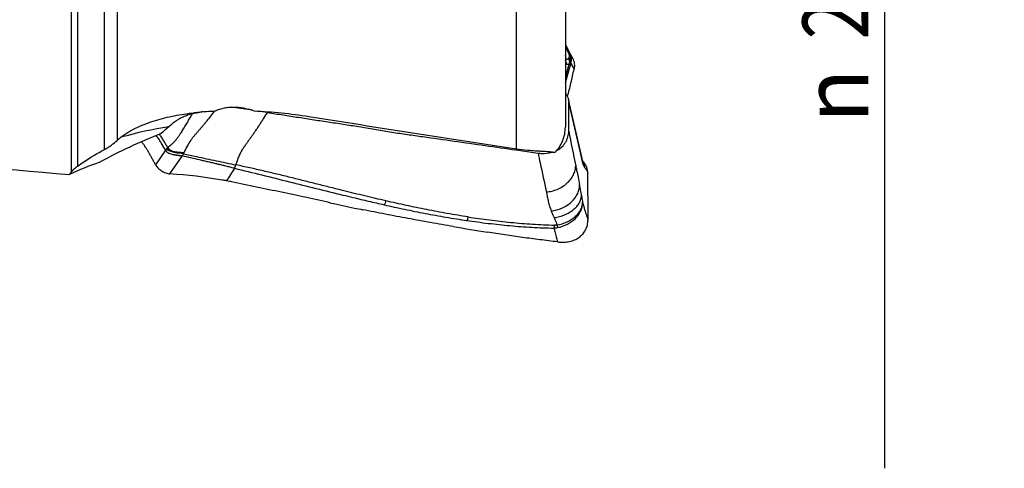
# Model space of a CAD drawing. Units: millimetres. Extents: x 0 to 594, y 0 to 420.
# Drawn here: x 443 to 495, y 198 to 222 of the extents above; entities that cross this region are included whole.
import ezdxf
from ezdxf.enums import TextEntityAlignment as Align

# ---------------------------------------------------------------- set-up
doc = ezdxf.new("R2010")
doc.units = ezdxf.units.MM
doc.header["$LTSCALE"] = 32.67
doc.layers.get('0').update_dxf_attribs({"linetype": 'CONTINUOUS'})
for name, color, linetype in [('607078340-000_CL', 7, 'CONTINUOUS'), ('607088250-000_DIM', 7, 'CONTINUOUS'), ('607088251-000_CL', 7, 'CONTINUOUS')]:
    doc.layers.add(name, color=color, linetype=linetype)
doc.styles.get("Standard").update_dxf_attribs({"font": 'TXT.SHX', "width": 0.7})
doc.styles.add('TEXTSTYLE_2', font='gdt', dxfattribs={"width": 0.7})
doc.dimstyles.new('DIMSTYLE_1', dxfattribs={"dimtxt": 3.5, "dimasz": 3.5, "dimexe": 1.5, "dimexo": 0, "dimgap": 0.875, "dimtad": 1, "dimdec": 3, "dimlfac": 0.5, "dimdsep": 46, "dimtxsty": 'STANDARD', "dimblk": '_FILLED', "dimblk1": '_FILLED', "dimblk2": '_FILLED', "dimcen": 0.09, "dimclrt": 2, "dimadec": 3, "dimazin": 2, "dimtol": 1, "dimtp": 0.25, "dimtm": 0.25, "dimtfac": 1, "dimtdec": 3, "dimtofl": 0, "dimtmove": 0, "dimatfit": 3, "dimldrblk": '_FILLED', "dimfxl": 1, "dimtolj": 1, "dimarcsym": 0})

# ---------------------------------------------------------------- blocks, each defined once
blk = doc.blocks.new('_FILLED')
at = {"color": 0, "linetype": 'BYBLOCK'}
blk.add_solid([(0, 0), (-1, 0.125), (-1, -0.125)], dxfattribs=at)
blk = doc.blocks.new('*D0')
at = {"layer": '607088250-000_DIM', "color": 3, "linetype": 'CONTINUOUS'}
for p, q in [((471.754, 249.727), (489.984, 249.727)), ((488.484, 249.727), (488.484, 223.918)), ((488.484, 198.11), (488.484, 223.918))]:
    blk.add_line(p, q, dxfattribs=at)
at = {"layer": '607088250-000_DIM', "color": 3, "linetype": 'CONTINUOUS', "xscale": 3.5, "yscale": 3.5, "zscale": 3.5, "rotation": 90}
blk.add_blockref('_FILLED', (488.484, 249.727), dxfattribs=at)
at = {"layer": '607088250-000_DIM', "color": 2, "linetype": 'CONTINUOUS'}
for s, height, width, p in [('0.25', 2.45, 0.714286, (487.084, 232.096)), ('Z=2', 3.5, 0.761905, (493.734, 225.584)), ('20', 3.5, 0.785714, (487.609, 222.988))]:
    blk.add_text(s, height=height, rotation=90, dxfattribs=dict(at, width=width)).set_placement(p, align=Align.CENTER)
at = {"layer": '607088250-000_DIM', "color": 2, "linetype": 'CONTINUOUS', "style": 'TEXTSTYLE_2'}
for s, height, p in [('`', 2.45, (487.084, 227.167)), ('n', 3.5, (487.609, 217.904))]:
    blk.add_text(s, height=height, rotation=90, dxfattribs=at).set_placement(p, align=Align.CENTER)
blk = doc.blocks.new('_NONE')

msp = doc.modelspace()

# ---------------------------------------------------------------- linework, layer by layer
at = {"layer": '607078340-000_CL', "color": 7, "linetype": 'CONTINUOUS'}
for p, q in [((471.5136, 220.6093), (471.7135, 220.2424)), ((471.6624, 220.2144), (471.6805, 220.1815)), ((471.8711, 219.9539), (471.7135, 220.2424)), ((471.5335, 219.9711), (471.5136, 220.0515)), ((471.5398, 219.9465), (471.5335, 219.9711)), ((471.5537, 217.9836), (471.5136, 218.039)), ((472.3986, 214.5722), (471.6807, 217.7097)), ((471.6936, 216.0266), (471.697, 217.567)), ((454.8917, 217.1351), (453.7657, 217.3045)), ((455.6966, 217.014), (455.1551, 217.0954)), ((468.904, 215.0251), (470.0634, 214.8576)), ((472.559, 214.2791), (472.426, 214.467)), ((472.688, 213.8895), (472.7132, 211.3193)), ((472.7132, 211.3193), (472.7134, 211.302))]:
    msp.add_line(p, q, dxfattribs=at)
at = {"layer": '607078340-000_CL', "color": 9, "linetype": 'CONTINUOUS'}
for p, q in [((471.5135, 219.8482), (471.5302, 219.7801)), ((471.7241, 219.6368), (471.5136, 218.9098)), ((471.5136, 218.5946), (471.8117, 219.6242)), ((471.8117, 219.6242), (471.9775, 219.3206)), ((472.3841, 214.5693), (471.697, 217.567)), ((450.276, 215.0101), (449.7503, 214.2362)), ((450.5111, 213.7545), (451.1598, 214.7022)), ((451.167, 214.7126), (451.1598, 214.7022)), ((472.4132, 214.4424), (472.3841, 214.5693)), ((472.559, 214.2791), (472.4302, 214.4535)), ((472.6927, 211.366), (472.7134, 211.302))]:
    msp.add_line(p, q, dxfattribs=at)
at = {"layer": '607078340-000_CL', "color": 7, "linetype": 'CONTINUOUS'}
for points in [[(471.5482, 219.9147), (471.5442, 219.9295), (471.5398, 219.9465)], [(471.5546, 219.8917), (471.5562, 219.8883), (471.5571, 219.8862), (471.5563, 219.8883), (471.5545, 219.8938), (471.5518, 219.9026), (471.5482, 219.9147)], [(472.4273, 214.4625), (472.4207, 214.4847), (472.4128, 214.5138), (472.4037, 214.5503), (472.3986, 214.5722)], [(472.4376, 214.4329), (472.4375, 214.4331), (472.436, 214.437), (472.4325, 214.4466), (472.4273, 214.4625)]]:
    msp.add_lwpolyline(points, dxfattribs=at)
for centre, radius, start, end in [((582.4094, 281.1219), 126.3907, 208.669163, 208.809486), ((470.9256, 219.4383), 1.077, 24.43953, 28.60177), ((470.381, 216.3457), 1.5034, 286.08626, 286.98839), ((448.7907, 187.3137), 26.4968, 80.21673, 86.27726), ((448.4931, 185.5473), 28.2881, 79.76004, 80.2307), ((447.5947, 183.3755), 30.589, 78.54737, 78.82722), ((447.3732, 182.2805), 31.7062, 78.34752, 78.54794), ((477.3251, 294.3454), 84.1438, 257.466064, 258.338521), ((481.1727, 312.9137), 103.1065, 258.330205, 258.577201), ((500.3942, 414.6783), 206.6785, 260.297469, 260.809199), ((471.3535, 212.099), 1.9764, 262.44953, 264.39184)]:
    msp.add_arc(centre, radius, start, end, dxfattribs=at)
at = {"layer": '607078340-000_CL', "color": 9, "linetype": 'CONTINUOUS'}
for centre, radius, start, end in [((470.5075, 220.6657), 1.4025, 326.52713, 329.11633), ((469.4393, 221.0668), 2.6954, 327.95689, 329.64514), ((715.9599, 263.9146), 248.9161, 191.092, 191.524855), ((454.9249, 213.2926), 4.0003, 156.70937, 157.56416), ((471.8243, 214.4418), 0.5889, 0.06139, 12.7946), ((471.7974, 214.053), 0.7471, 31.64895, 35.29821), ((475.3691, 215.1225), 3.0331, 192.95689, 193.24478), ((471.7858, 214.0461), 0.7607, 2.90212, 31.63526), ((550.9886, 152.9941), 114.66, 147.823244, 148.217588), ((459.1823, 210.5684), 13.3483, 8.8016, 11.33431)]:
    msp.add_arc(centre, radius, start, end, dxfattribs=at)
for points, knots in [([(471.7135, 220.2424), (471.7174, 220.2351), (471.7107, 220.218), (471.6974, 220.1995), (471.6867, 220.1878), (471.6805, 220.1815)], [0, 0, 0, 0, 0.3457016, 0.6322114, 1, 1, 1, 1]), ([(471.7111, 219.9459), (471.7188, 219.9577), (471.73, 219.9903), (471.731, 220.0485), (471.7133, 220.1151), (471.6926, 220.1597), (471.6805, 220.1815)], [0, 0, 0, 0, 0.1721877, 0.4066408, 0.6970328, 1, 1, 1, 1]), ([(471.8117, 219.6242), (471.8373, 219.7138), (471.8556, 219.9028), (471.7995, 220.0848), (471.7557, 220.1651)], [0, 0, 0, 0, 0.5047138, 1, 1, 1, 1]), ([(471.5302, 219.7799), (471.539, 219.8105), (471.5488, 219.8744), (471.5416, 219.9388), (471.5338, 219.97)], [0, 0, 0, 0, 0.4974287, 1, 1, 1, 1]), ([(471.7241, 219.6368), (471.7177, 219.6266), (471.7054, 219.6088), (471.6859, 219.5868), (471.6677, 219.5715), (471.6509, 219.5619), (471.6347, 219.5579), (471.6195, 219.5607), (471.6064, 219.5698), (471.5903, 219.5899), (471.5752, 219.6253), (471.5605, 219.6735), (471.5449, 219.726), (471.5349, 219.7617), (471.5302, 219.7799)], [0, 0, 0, 0, 0.0954259, 0.1716137, 0.2330952, 0.2832813, 0.3248806, 0.3625618, 0.4024818, 0.4489097, 0.5654313, 0.705, 0.8503899, 1, 1, 1, 1]), ([(471.6773, 219.8922), (471.6994, 219.8535), (471.7309, 219.7695), (471.7317, 219.6794), (471.7241, 219.6368)], [0, 0, 0, 0, 0.5071945, 1, 1, 1, 1]), ([(471.7652, 219.7047), (471.7707, 219.7452), (471.7662, 219.8307), (471.7333, 219.9094), (471.7111, 219.9459)], [0, 0, 0, 0, 0.4888898, 1, 1, 1, 1]), ([(471.7652, 219.7047), (471.7687, 219.699), (471.7847, 219.6725), (471.7999, 219.6455), (471.8117, 219.6242)], [0, 0, 0, 0, 0.2140934, 1, 1, 1, 1]), ([(454.019, 214.2325), (454.0439, 214.3124), (454.0968, 214.4687), (454.1855, 214.6934), (454.2811, 214.9004), (454.3877, 215.0841), (454.4993, 215.2488), (454.6099, 215.4055), (454.72, 215.5601), (454.8287, 215.7154), (454.9384, 215.8701), (455.049, 216.0253), (455.1581, 216.1846), (455.2654, 216.3491), (455.3725, 216.5159), (455.5163, 216.7378), (455.6247, 216.9035), (455.6966, 217.014)], [0, 0, 0, 0, 0.0769906, 0.1516219, 0.2221074, 0.2865109, 0.34665, 0.4049953, 0.462944, 0.5211894, 0.5792661, 0.6373437, 0.6964494, 0.7568854, 0.8178927, 0.8787543, 1, 1, 1, 1]), ([(450.2754, 215.0108), (450.2809, 215.0191), (450.2956, 215.0401), (450.3213, 215.0734), (450.3432, 215.097), (450.3547, 215.1087)], [0, 0, 0, 0, 0.2362212, 0.6095292, 1, 1, 1, 1]), ([(450.2754, 215.0108), (450.2949, 214.9773), (450.3456, 214.9166), (450.4447, 214.8533), (450.5549, 214.8113), (450.6713, 214.7829), (450.7915, 214.7625), (450.9143, 214.7456), (451.0377, 214.7278), (451.1196, 214.7121), (451.1598, 214.7022)], [0, 0, 0, 0, 0.1205958, 0.2404829, 0.3619331, 0.4858188, 0.6122848, 0.741006, 0.8710993, 1, 1, 1, 1]), ([(450.401, 215.1523), (450.4192, 215.1202), (450.4672, 215.0622), (450.5617, 215.0022), (450.6671, 214.9629), (450.7786, 214.9373), (450.8942, 214.9197), (451.0124, 214.9063), (451.1318, 214.8932), (451.2113, 214.8817), (451.2506, 214.8743)], [0, 0, 0, 0, 0.1198743, 0.238961, 0.359853, 0.4835153, 0.6100877, 0.7392267, 0.8701208, 1, 1, 1, 1]), ([(470.0631, 214.8576), (470.0998, 214.6844), (470.2469, 213.9973), (470.397, 213.3108), (470.5062, 212.7966)], [0, 0, 0, 0, 0.2518396, 1, 1, 1, 1]), ([(472.5455, 214.0846), (472.5322, 214.1025), (472.5068, 214.146), (472.4743, 214.2232), (472.4436, 214.319), (472.4256, 214.3895), (472.4166, 214.4276)], [0, 0, 0, 0, 0.1816242, 0.4079133, 0.6813572, 1, 1, 1, 1]), ([(453.0121, 214.2814), (453.0147, 214.2811), (453.0201, 214.2805), (453.0282, 214.2808), (453.0352, 214.277), (453.0399, 214.2752), (453.0423, 214.2742)], [0, 0, 0, 0, 0.2572231, 0.5146414, 0.7574813, 1, 1, 1, 1]), ([(453.9392, 214.0537), (453.864, 214.0709), (453.7514, 214.097), (453.6019, 214.134), (453.4904, 214.1631), (453.379, 214.1925), (453.2299, 214.2306), (453.1174, 214.257), (453.0423, 214.2742)], [0, 0, 0, 0, 0.2505678, 0.3755222, 0.5002015, 0.6248144, 0.7496054, 1, 1, 1, 1]), ([(453.9396, 214.0543), (453.9557, 214.0806), (453.9852, 214.1389), (454.0084, 214.1999), (454.019, 214.2325)], [0, 0, 0, 0, 0.4741146, 1, 1, 1, 1]), ([(470.5059, 212.7966), (470.6012, 212.8047), (470.7959, 212.8361), (471.0827, 212.9264), (471.3573, 213.065), (471.604, 213.2452), (471.8052, 213.4612), (471.9527, 213.6974), (472.0397, 213.9407), (472.061, 214.1047), (472.0624, 214.1832)], [0, 0, 0, 0, 0.1263909, 0.2594212, 0.3957851, 0.53098, 0.6610654, 0.7834218, 0.8962637, 1, 1, 1, 1]), ([(472.0624, 214.1832), (472.0797, 214.1012), (472.1224, 213.8975), (472.1939, 213.5675), (472.2448, 213.3187), (472.2703, 213.1918)], [0, 0, 0, 0, 0.2481381, 0.6165415, 1, 1, 1, 1]), ([(472.5455, 214.0846), (472.5573, 214.0687), (472.5873, 214.0286), (472.6344, 213.9632), (472.6702, 213.9141), (472.6881, 213.8895)], [0, 0, 0, 0, 0.2454706, 0.6226461, 1, 1, 1, 1]), ([(461.9821, 212.32), (461.6093, 212.405), (460.8641, 212.5831), (460.1198, 212.7642), (459.7473, 212.8561)], [0, 0, 0, 0, 0.4991904, 1, 1, 1, 1]), ([(470.7621, 211.7828), (470.9563, 211.8044), (471.2499, 211.8816), (471.6026, 212.0706), (471.842, 212.2553), (472.0349, 212.4735), (472.1741, 212.7101), (472.2536, 212.9521), (472.2708, 213.1143), (472.2703, 213.1918)], [0, 0, 0, 0, 0.2608446, 0.3975523, 0.5326101, 0.6623174, 0.784148, 0.8965623, 1, 1, 1, 1]), ([(461.9821, 212.32), (461.9725, 212.28), (461.9539, 212.2228), (461.9187, 212.1549), (461.899, 212.1255), (461.8885, 212.1126)], [0, 0, 0, 0, 0.5390085, 0.7816592, 1, 1, 1, 1]), ([(470.5059, 212.7966), (470.5221, 212.7114), (470.5483, 212.584), (470.5832, 212.4144), (470.6098, 212.2871), (470.6396, 212.16), (470.6873, 211.9907), (470.7309, 211.8655), (470.7621, 211.7826)], [0, 0, 0, 0, 0.2483703, 0.3723322, 0.49623, 0.6206544, 0.7462669, 1, 1, 1, 1]), ([(470.9168, 211.4274), (471.1068, 211.454), (471.3854, 211.5282), (471.7201, 211.693), (471.9381, 211.8422), (472.1188, 212.0137), (472.2563, 212.2025), (472.3454, 212.4028), (472.3705, 212.5427), (472.3734, 212.6108)], [0, 0, 0, 0, 0.2853579, 0.4226692, 0.5535146, 0.6765615, 0.7913486, 0.8985447, 1, 1, 1, 1]), ([(472.3734, 212.6108), (472.3783, 212.58), (472.3979, 212.4516), (472.416, 212.323), (472.4292, 212.2252)], [0, 0, 0, 0, 0.2402239, 1, 1, 1, 1]), ([(471.0788, 211.0409), (471.2584, 211.0746), (471.5987, 211.1789), (471.9707, 211.4082), (472.1972, 211.6386), (472.3228, 211.8236), (472.4042, 212.0204), (472.4267, 212.1577), (472.4293, 212.2251)], [0, 0, 0, 0, 0.2847058, 0.5487239, 0.6706403, 0.7857025, 0.8949071, 1, 1, 1, 1]), ([(472.4307, 212.2253), (472.4497, 212.1546), (472.5308, 211.8663), (472.6229, 211.5813), (472.6927, 211.366)], [0, 0, 0, 0, 0.2442761, 1, 1, 1, 1]), ([(466.3541, 211.4657), (466.3473, 211.4297), (466.3341, 211.3784), (466.3088, 211.3164), (466.2942, 211.2897), (466.2864, 211.2779)], [0, 0, 0, 0, 0.5478322, 0.7877574, 1, 1, 1, 1]), ([(466.2864, 211.2778), (466.6643, 211.2229), (467.4249, 211.1214), (468.5746, 210.9983), (469.7369, 210.9087), (470.5172, 210.8781), (470.9087, 210.877)], [0, 0, 0, 0, 0.2467712, 0.4957713, 0.7469812, 1, 1, 1, 1]), ([(470.9168, 211.4275), (470.9301, 211.3972), (470.9856, 211.269), (471.0389, 211.1399), (471.0788, 211.0409)], [0, 0, 0, 0, 0.2362921, 1, 1, 1, 1]), ([(470.908, 210.8769), (470.9224, 210.8154), (470.9812, 210.5689), (471.0448, 210.3236), (471.0946, 210.1398)], [0, 0, 0, 0, 0.2489839, 1, 1, 1, 1]), ([(470.9343, 211.0319), (470.9315, 211.0023), (470.9251, 210.9503), (470.9148, 210.8989), (470.9087, 210.877)], [0, 0, 0, 0, 0.5662007, 1, 1, 1, 1]), ([(470.9087, 210.877), (470.9576, 210.8781), (471.0229, 210.8837), (471.0871, 210.8954), (471.1032, 210.8987)], [0, 0, 0, 0, 0.7494932, 1, 1, 1, 1]), ([(471.0788, 211.0409), (471.043, 211.0354), (470.9947, 211.0315), (470.9464, 211.0316), (470.9343, 211.0318)], [0, 0, 0, 0, 0.7492552, 1, 1, 1, 1]), ([(471.0788, 211.0409), (471.0814, 211.0269), (471.0899, 210.9796), (471.0981, 210.9322), (471.1032, 210.8987)], [0, 0, 0, 0, 0.2967478, 1, 1, 1, 1])]:
    msp.add_open_spline(points, degree=3, knots=knots, dxfattribs=at)
at = {"layer": '607078340-000_CL', "color": 7, "linetype": 'CONTINUOUS'}
for points, knots in [([(471.7652, 219.7047), (471.7807, 219.7428), (471.8034, 219.8271), (471.8071, 219.9633), (471.7777, 220.106), (471.7378, 220.1978), (471.7135, 220.2424)], [0, 0, 0, 0, 0.2216908, 0.465014, 0.7267014, 1, 1, 1, 1]), ([(471.6773, 219.8922), (471.6674, 219.8771), (471.6524, 219.857), (471.6287, 219.8383), (471.613, 219.8315), (471.5975, 219.8315), (471.5835, 219.8385), (471.5714, 219.8508), (471.5648, 219.8613), (471.5618, 219.8672)], [0, 0, 0, 0, 0.3478167, 0.475716, 0.5794778, 0.6701374, 0.7636035, 0.8725788, 1, 1, 1, 1]), ([(471.9061, 219.8839), (471.9456, 219.7969), (471.9878, 219.6568), (471.9991, 219.4644), (471.9874, 219.3679), (471.9775, 219.3206)], [0, 0, 0, 0, 0.497227, 0.7483689, 1, 1, 1, 1]), ([(471.6262, 217.8622), (471.6923, 218.1015), (471.8162, 218.5861), (471.9256, 219.0742), (471.9775, 219.3206)], [0, 0, 0, 0, 0.4964455, 1, 1, 1, 1]), ([(471.5537, 217.9836), (471.5838, 217.942), (471.636, 217.8545), (471.6697, 217.7582), (471.6808, 217.7096)], [0, 0, 0, 0, 0.5075527, 1, 1, 1, 1]), ([(471.6808, 217.7096), (471.6835, 217.6978), (471.6929, 217.6508), (471.6971, 217.6027), (471.697, 217.567)], [0, 0, 0, 0, 0.2531026, 1, 1, 1, 1]), ([(452.8717, 217.0984), (452.804, 217.0058), (452.6703, 216.8217), (452.5004, 216.5958), (452.3591, 216.4251), (452.253, 216.3022), (452.147, 216.1805), (452.0426, 216.0573), (451.9381, 215.9337), (451.8312, 215.8107), (451.7255, 215.6821), (451.5852, 215.4929), (451.4169, 215.2275), (451.3033, 214.997), (451.2506, 214.8743)], [0, 0, 0, 0, 0.12462, 0.2472191, 0.3068749, 0.3652934, 0.4235088, 0.4822048, 0.5407566, 0.5992778, 0.6592113, 0.7215056, 0.8550073, 1, 1, 1, 1]), ([(450.401, 215.1523), (450.4428, 215.1861), (450.5254, 215.2536), (450.6448, 215.3584), (450.7552, 215.4689), (450.8546, 215.5848), (450.9445, 215.702), (451.0263, 215.8177), (451.1014, 215.931), (451.1947, 216.0794), (451.3066, 216.2661), (451.4397, 216.4911), (451.5739, 216.716), (451.664, 216.8654), (451.7089, 216.94)], [0, 0, 0, 0, 0.0722588, 0.1434527, 0.2134733, 0.2821153, 0.3486375, 0.4121163, 0.4726153, 0.5313172, 0.6478386, 0.7653993, 0.8828798, 1, 1, 1, 1]), ([(455.6966, 217.014), (455.9719, 216.9726), (456.5222, 216.8886), (457.3473, 216.7595), (458.1723, 216.6296), (458.8604, 216.5258), (459.4108, 216.4435), (459.8236, 216.3813), (460.2363, 216.317), (460.6487, 216.2495), (461.0609, 216.1797), (461.473, 216.1088), (461.8852, 216.039), (462.435, 215.9508), (463.123, 215.8486), (464.2248, 215.6956), (465.601, 215.4994), (467.2525, 215.2629), (468.3535, 215.1046), (468.904, 215.0251)], [0, 0, 0, 0, 0.0625119, 0.1250452, 0.1875794, 0.250086, 0.2813343, 0.3125871, 0.3438543, 0.3751426, 0.4064471, 0.4377585, 0.4690606, 0.5003407, 0.562836, 0.625277, 0.7501706, 0.8750808, 1, 1, 1, 1]), ([(471.0787, 215.0153), (471.1713, 215.0653), (471.3433, 215.1867), (471.5101, 215.3896), (471.6045, 215.5725), (471.6726, 215.7673), (471.6934, 215.9231), (471.6936, 216.0266)], [0, 0, 0, 0, 0.2541875, 0.5025479, 0.6261086, 0.7499241, 1, 1, 1, 1]), ([(449.7508, 214.2355), (449.7215, 214.2887), (449.6631, 214.3953), (449.5753, 214.5549), (449.5017, 214.6877), (449.4437, 214.7946), (449.3863, 214.9015), (449.313, 215.033), (449.2157, 215.1828), (449.1129, 215.3251), (449.04, 215.4155), (449.0026, 215.4592)], [0, 0, 0, 0, 0.1268022, 0.2535513, 0.3802984, 0.4437932, 0.5073352, 0.6335969, 0.7578146, 0.8799884, 1, 1, 1, 1]), ([(450.2754, 215.0108), (450.2376, 215.0787), (450.1611, 215.2135), (450.0443, 215.4136), (449.9231, 215.6084), (449.8357, 215.7329), (449.7901, 215.7929)], [0, 0, 0, 0, 0.2530045, 0.5049069, 0.7545566, 1, 1, 1, 1]), ([(450.401, 215.1523), (450.3644, 215.2121), (450.2915, 215.3318), (450.1845, 215.5123), (450.0779, 215.6912), (450.0018, 215.8065), (449.9625, 215.8626)], [0, 0, 0, 0, 0.2518195, 0.5037531, 0.754157, 1, 1, 1, 1]), ([(450.2754, 215.0107), (450.2953, 214.9774), (450.3471, 214.9175), (450.4473, 214.8558), (450.5583, 214.8152), (450.6754, 214.7883), (450.7962, 214.7692), (450.9197, 214.7536), (451.0439, 214.7371), (451.1264, 214.7223), (451.167, 214.7126)], [0, 0, 0, 0, 0.1203075, 0.2399847, 0.3613224, 0.485155, 0.6116271, 0.7404332, 0.8707287, 1, 1, 1, 1]), ([(450.3547, 215.1087), (450.3624, 215.1158), (450.3786, 215.1295), (450.3929, 215.1453), (450.401, 215.1523)], [0, 0, 0, 0, 0.4940388, 1, 1, 1, 1]), ([(451.2273, 214.8194), (451.1872, 214.8276), (451.1059, 214.8406), (450.9839, 214.8554), (450.8628, 214.87), (450.7443, 214.8886), (450.6299, 214.9153), (450.5215, 214.9556), (450.424, 215.0168), (450.3739, 215.0759), (450.3547, 215.1087)], [0, 0, 0, 0, 0.1295678, 0.2601418, 0.3890578, 0.515538, 0.6392587, 0.7603709, 0.8798059, 1, 1, 1, 1]), ([(451.167, 214.7126), (451.1789, 214.7275), (451.2033, 214.7608), (451.2194, 214.7989), (451.2273, 214.8194)], [0, 0, 0, 0, 0.4647942, 1, 1, 1, 1]), ([(453.0121, 214.2815), (452.9356, 214.3005), (452.7819, 214.3374), (452.5504, 214.388), (452.319, 214.4401), (452.0112, 214.5114), (451.6274, 214.6028), (451.3205, 214.6764), (451.167, 214.7128)], [0, 0, 0, 0, 0.1248517, 0.2500959, 0.3753012, 0.5003601, 0.750216, 1, 1, 1, 1]), ([(451.2273, 214.8194), (451.4599, 214.7705), (452.0416, 214.6484), (452.9717, 214.4509), (453.6699, 214.305), (454.019, 214.2325)], [0, 0, 0, 0, 0.2499998, 0.6249807, 1, 1, 1, 1]), ([(470.0634, 214.8576), (470.1257, 214.8486), (470.3708, 214.8254), (470.6216, 214.8504), (470.7976, 214.9011)], [0, 0, 0, 0, 0.2558239, 1, 1, 1, 1]), ([(449.7508, 214.2355), (449.7865, 214.171), (449.8838, 214.0508), (450.0699, 213.9096), (450.2823, 213.8057), (450.435, 213.765), (450.5111, 213.7545)], [0, 0, 0, 0, 0.2385102, 0.4927799, 0.7514827, 1, 1, 1, 1]), ([(453.9389, 214.0544), (454.4266, 213.9407), (455.3943, 213.7035), (456.8367, 213.3392), (458.2677, 212.9797), (459.2193, 212.7459), (459.6941, 212.6311)], [0, 0, 0, 0, 0.2533999, 0.5041503, 0.7528145, 1, 1, 1, 1]), ([(459.7474, 212.8564), (459.6298, 212.8851), (459.3948, 212.9436), (459.042, 213.032), (458.6888, 213.1203), (458.2168, 213.2388), (457.6254, 213.3877), (456.9131, 213.5649), (456.1971, 213.7405), (455.5972, 213.8831), (455.1146, 213.994), (454.7507, 214.0754), (454.3854, 214.1552), (454.1414, 214.2072), (454.019, 214.2325)], [0, 0, 0, 0, 0.0616313, 0.1233469, 0.1851511, 0.2470447, 0.3711264, 0.4957019, 0.6207924, 0.7465073, 0.8096326, 0.872934, 0.9363975, 1, 1, 1, 1]), ([(472.688, 213.8895), (472.6876, 213.9569), (472.6646, 214.096), (472.6001, 214.2212), (472.559, 214.2791)], [0, 0, 0, 0, 0.4869348, 1, 1, 1, 1]), ([(459.0644, 212.207), (458.6303, 212.3037), (457.7576, 212.4954), (456.4412, 212.7763), (455.113, 213.0555), (454.2236, 213.2412), (453.777, 213.3332)], [0, 0, 0, 0, 0.2468218, 0.4958343, 0.7469502, 1, 1, 1, 1]), ([(459.694, 212.6311), (459.8774, 212.5869), (460.335, 212.4771), (461.0665, 212.3044), (461.6148, 212.1762), (461.8885, 212.1126)], [0, 0, 0, 0, 0.2508931, 0.6261063, 1, 1, 1, 1]), ([(466.3541, 211.4656), (465.984, 211.522), (465.2478, 211.6446), (464.1507, 211.8507), (463.0629, 212.076), (462.3417, 212.2373), (461.9821, 212.32)], [0, 0, 0, 0, 0.2520915, 0.5024367, 0.7515856, 1, 1, 1, 1]), ([(465.562, 210.9562), (465.1599, 211.0249), (464.3564, 211.1647), (463.1529, 211.3838), (461.9516, 211.6115), (461.152, 211.7688), (460.7527, 211.8495)], [0, 0, 0, 0, 0.2501662, 0.5002264, 0.7501654, 1, 1, 1, 1]), ([(461.8886, 212.1127), (462.25, 212.031), (462.7936, 211.9129), (463.5208, 211.7633), (464.0687, 211.6547), (464.6189, 211.551), (465.3575, 211.4206), (465.9141, 211.3325), (466.2864, 211.2778)], [0, 0, 0, 0, 0.248245, 0.3727146, 0.4974323, 0.6224641, 0.747886, 1, 1, 1, 1]), ([(471.1032, 210.8987), (471.2836, 210.9361), (471.6276, 211.0562), (471.9936, 211.3169), (472.2129, 211.5749), (472.3336, 211.7821), (472.4098, 212.0005), (472.4292, 212.1511), (472.4307, 212.2253)], [0, 0, 0, 0, 0.2742958, 0.5347622, 0.6579252, 0.7759618, 0.8895395, 1, 1, 1, 1]), ([(466.3541, 211.4657), (466.7288, 211.4078), (467.4829, 211.3003), (468.4311, 211.1921), (469.1962, 211.1248), (469.9671, 211.0704), (470.547, 211.0426), (470.9343, 211.0319)], [0, 0, 0, 0, 0.2470506, 0.4963789, 0.621759, 0.7475333, 1, 1, 1, 1]), ([(470.7621, 211.7826), (470.7745, 211.7556), (470.798, 211.6997), (470.828, 211.6287), (470.8544, 211.57), (470.8758, 211.5241), (470.8968, 211.4765), (470.9101, 211.4439), (470.9168, 211.4275)], [0, 0, 0, 0, 0.2298944, 0.4700289, 0.5968815, 0.7278618, 0.8623041, 1, 1, 1, 1]), ([(471.1604, 210.1321), (471.2576, 210.1224), (471.4511, 210.1169), (471.7354, 210.1527), (472.0028, 210.2358), (472.2437, 210.368), (472.4468, 210.5485), (472.6004, 210.772), (472.6949, 211.0282), (472.7143, 211.2105), (472.7134, 211.302)], [0, 0, 0, 0, 0.1327354, 0.2619161, 0.3877314, 0.5109622, 0.6325452, 0.7536565, 0.8756833, 1, 1, 1, 1]), ([(471.0938, 210.1398), (470.7839, 210.1807), (470.164, 210.2569), (469.2348, 210.375), (468.3078, 210.5064), (467.6911, 210.6035), (467.3829, 210.6532)], [0, 0, 0, 0, 0.2502795, 0.5001321, 0.7500224, 1, 1, 1, 1])]:
    msp.add_open_spline(points, degree=3, knots=knots, dxfattribs=at)
at = {"layer": '607088251-000_CL', "color": 7, "linetype": 'CONTINUOUS'}
for p, q in [((471.5136, 238.7117), (471.5136, 216.2374)), ((470.9614, 214.887), (470.5551, 214.9487))]:
    msp.add_line(p, q, dxfattribs=at)
at = {"layer": '607088251-000_CL', "color": 9, "linetype": 'CONTINUOUS'}
for p, q in [((445.2614, 237.2103), (445.2614, 213.8361)), ((445.6034, 237.1675), (445.6034, 214.1668)), ((447.0295, 215.0463), (447.0295, 236.9297)), ((447.7136, 236.8666), (447.7136, 215.5312)), ((468.9136, 215.0918), (468.9136, 236.7448))]:
    msp.add_line(p, q, dxfattribs=at)
at = {"layer": '607088251-000_CL', "color": 7, "linetype": 'CONTINUOUS'}
for centre, radius, start, end in [((746.9604, 2041.3311), 1847.2845, 260.9970368, 261.3431404), ((457.2917, 204.4742), 14.6286, 129.8995, 130.90064), ((454.5632, 206.2523), 12.0016, 140.80964, 141.49713)]:
    msp.add_arc(centre, radius, start, end, dxfattribs=at)
at = {"layer": '607088251-000_CL', "color": 9, "linetype": 'CONTINUOUS'}
msp.add_arc((453.505, 196.2739), 20.2132, 98.68527, 106.07458, dxfattribs=at)
at = {"layer": '607088251-000_CL', "color": 7, "linetype": 'CONTINUOUS'}
for centre, major_axis, ratio, start_param, end_param in [((459.7073, 205.0236), (32.1088, 28.5275), 0.3386271, 1.5581873, 1.5707927), ((463.7196, 229.7271), (138.4133, -9.3879), 0.1251273, -1.8604852, -1.6967181), ((456.8812, 199.3221), (22.5205, 8.577), 0.7438257, 1.591024, 1.742095), ((455.7442, 197.0283), (20.2092, -5.9783), 0.871468, 2.2683495, 2.3543624)]:
    msp.add_ellipse(centre, major_axis=major_axis, ratio=ratio, start_param=start_param, end_param=end_param, dxfattribs=at)
for points, knots in [([(451.662, 216.9893), (451.767, 217.0028), (452.1884, 217.0525), (452.6118, 217.0854), (452.9298, 217.1019)], [0, 0, 0, 0, 0.2494581, 1, 1, 1, 1]), ([(452.2761, 217.0556), (452.2278, 217.0488), (452.1368, 217.0339), (452.0468, 217.0133), (452.005, 217.0016)], [0, 0, 0, 0, 0.5295845, 1, 1, 1, 1]), ([(452.9298, 217.1019), (453.0831, 217.1785), (453.335, 217.2584), (453.6816, 217.3041), (453.9492, 217.3109), (454.2157, 217.292), (454.5627, 217.2368), (454.8159, 217.1645), (454.9787, 217.1044)], [0, 0, 0, 0, 0.2447153, 0.3713248, 0.4987616, 0.6260199, 0.7523587, 1, 1, 1, 1]), ([(454.9787, 217.1044), (455.4668, 217.0822), (456.4396, 217.0079), (457.4067, 216.8805), (457.8871, 216.8047)], [0, 0, 0, 0, 0.5011876, 1, 1, 1, 1]), ([(447.9082, 215.6968), (448.0236, 215.7933), (448.2775, 215.9717), (448.6947, 216.1977), (449.147, 216.3932), (449.6238, 216.5604), (450.1181, 216.7018), (450.7961, 216.8594), (451.3141, 216.9445), (451.662, 216.9893)], [0, 0, 0, 0, 0.1123275, 0.2309761, 0.3540183, 0.4800942, 0.6082788, 0.7379383, 1, 1, 1, 1]), ([(451.0076, 216.671), (450.9607, 216.642), (450.7668, 216.5158), (450.5848, 216.3717), (450.4527, 216.2553)], [0, 0, 0, 0, 0.2386317, 1, 1, 1, 1]), ([(452.005, 217.0016), (451.9072, 216.9842), (451.7193, 216.9459), (451.4529, 216.8726), (451.2158, 216.7842), (451.0724, 216.7109), (451.0076, 216.671)], [0, 0, 0, 0, 0.2822365, 0.5442894, 0.7838618, 1, 1, 1, 1]), ([(470.9614, 214.887), (471.0494, 214.9752), (471.2081, 215.1686), (471.3838, 215.4999), (471.4904, 215.8607), (471.5136, 216.1115), (471.5136, 216.2374)], [0, 0, 0, 0, 0.2499208, 0.4982276, 0.747462, 1, 1, 1, 1]), ([(447.0295, 215.0463), (447.0969, 215.0819), (447.2246, 215.1574), (447.4552, 215.3165), (447.6139, 215.4448), (447.7136, 215.5312)], [0, 0, 0, 0, 0.272153, 0.5292021, 1, 1, 1, 1]), ([(445.6034, 214.1668), (445.7159, 214.2464), (446.1769, 214.5622), (446.6576, 214.8494), (447.0295, 215.0463)], [0, 0, 0, 0, 0.2467908, 1, 1, 1, 1]), ([(468.9136, 215.0918), (469.1099, 215.062), (469.3977, 215.0267), (469.7702, 214.9956), (470.0211, 214.9795), (470.2488, 214.9674), (470.4519, 214.9564), (470.6298, 214.9437), (470.7397, 214.9314), (470.7903, 214.9237)], [0, 0, 0, 0, 0.3160737, 0.4611191, 0.5949136, 0.7161634, 0.824114, 0.9185842, 1, 1, 1, 1]), ([(470.7903, 214.9237), (470.8059, 214.9214), (470.8635, 214.9119), (470.9207, 214.8992), (470.9614, 214.887)], [0, 0, 0, 0, 0.2713018, 1, 1, 1, 1]), ([(445.2614, 213.8361), (445.3072, 213.8924), (445.3829, 213.9774), (445.4987, 214.0865), (445.5663, 214.1405), (445.6034, 214.1668)], [0, 0, 0, 0, 0.4565189, 0.7144503, 1, 1, 1, 1])]:
    msp.add_open_spline(points, degree=3, knots=knots, dxfattribs=at)

# ---------------------------------------------------------------- dimensions: what is measured, and where the dimension line sits
at = {"layer": '607088250-000_DIM', "color": 3, "linetype": 'CONTINUOUS'}
dim = msp.add_linear_dim(base=(488.4843, 249.7271), p1=(487.4843, 198.1096), p2=(471.7543, 249.7271), angle=90, text='%%c<>\\PZ=2', dimstyle='DIMSTYLE_1', override={"dimblk1": 'NONE', "dimsah": 1}, dxfattribs=at)
dim.commit()
dim.dimension.update_dxf_attribs({"geometry": '*D0', "text_midpoint": (488.4843, 225.5836), "dimtype": 160})

doc.saveas('drawing.dxf')
